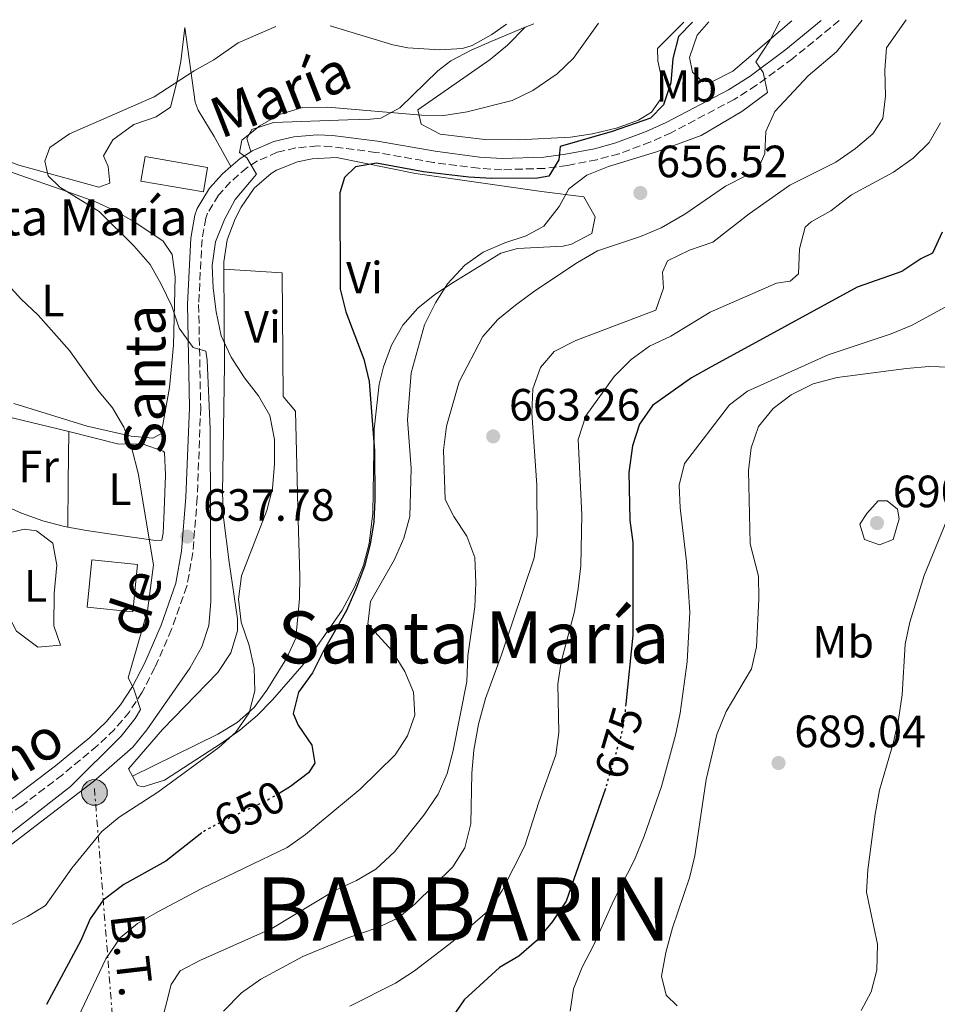
# Model space of a CAD drawing. Units: metres. Extents: x 573484 to 576928, y 4714941 to 4717291.
# Drawn here: x 573881 to 574084, y 4717043 to 4717261 of the extents above; entities that cross this region are included whole.
import ezdxf
from ezdxf.enums import TextEntityAlignment as Align

# ---------------------------------------------------------------- set-up
doc = ezdxf.new("R2010")
doc.units = ezdxf.units.M
doc.header["$MEASUREMENT"] = 0
for name, pattern in [('DGN Style 3', [2.435890702152634, 1.739921930109024, -0.6959687720436097]), ('DGN Style 5', [1.217945351076317, 0.5219765790327072, -0.6959687720436097]), ('DGN Style 7', [3.4798438602180486, 1.565929737098122, -0.6959687720436097, 0.5219765790327072, -0.6959687720436097])]:
    doc.linetypes.add(name, pattern=pattern)
for name, color, linetype, lineweight in [('Camino', 7, 'DGN Style 3', 0), ('Cota de curva de nivel directora', 7, 'Continuous', 0), ('Cota de punto acotado terreno', 7, 'Continuous', 0), ('Curva de nivel directora', 30, 'Continuous', 30), ('Curva de nivel directora no vista', 30, 'DGN Style 5', 30), ('Curva de nivel intermedia', 30, 'Continuous', 0), ('Edificio', 1, 'Continuous', 13), ('Etiqueta de uso rústico', 92, 'Continuous', 0), ('Iglesia-ermita', 1, 'Continuous', 13), ('Línea de cambio de uso (parcela vista)', 92, 'Continuous', 0), ('Línea de muro de contención', 1, 'Continuous', 13), ('Línea eléctrica', 6, 'DGN Style 7', 0), ('Margen derecho', 7, 'Continuous', 0), ('Poste tendido eléctrico', 7, 'Continuous', 0), ('Punto acotado terreno (símbolo)', 7, 'Continuous', 0), ('Tensión línea eléctrica', 7, 'Continuous', 0), ('Texto de Capital de Municipio', 7, 'Continuous', 0), ('Texto de Iglesia-ermita', 51, 'Continuous', 0), ('Texto de Área (paraje) menor', 7, 'Continuous', 0)]:
    doc.layers.add(name, color=color, linetype=linetype, lineweight=lineweight)
doc.styles.add('Style-Arial', font='arial.ttf')

# ---------------------------------------------------------------- blocks, each defined once
blk = doc.blocks.new('5PATER')
at = {"layer": 'Punto acotado terreno (símbolo)', "linetype": 'Continuous', "lineweight": 0}
h = blk.add_hatch(color=51, dxfattribs=at)
edge = h.paths.add_edge_path()
edge.add_ellipse((0, 0), major_axis=(-0.1095731443231308, -0.1110710700762829), ratio=0.9994222409660317, start_angle=0, end_angle=360)
blk = doc.blocks.new('5PELE')
at = {"layer": 'Línea de muro de contención', "linetype": 'Continuous', "lineweight": 0}
h = blk.add_hatch(color=9, dxfattribs=at)
edge = h.paths.add_edge_path()
edge.add_arc((-2.000000476837158e-05, 0), 0.2850000000000001, 0, 360)
at = {"layer": 'Línea de muro de contención', "color": 252, "linetype": 'Continuous', "lineweight": 0}
blk.add_circle((-2.000000476837158e-05, 0), 0.2850000000000001, dxfattribs=at)

msp = doc.modelspace()

# ---------------------------------------------------------------- linework, layer by layer
at = {"layer": 'Camino', "color": 7, "linetype": 'DGN Style 3', "lineweight": 0}
msp.add_polyline3d([(574062.1799999999, 4717260.560000002, 657.6199999999953), (574051.8999999982, 4717252.140000002, 655.2899999999936), (574043.8500000016, 4717246.199999999, 654.1100000000007), (574038.8999999983, 4717243.060000001, 653.6499999999944), (574024.9899999988, 4717235.710000002, 652.2700000000042), (574020.3999999978, 4717233.65, 651.6399999999995), (574013.4499999986, 4717231.050000001, 650.9499999999971), (574008.52, 4717229.710000004, 650.7599999999949), (574001.9899999988, 4717228.460000001, 650.3600000000007), (573996.9499999986, 4717227.810000001, 649.800000000003), (573987.489999997, 4717227.500000002, 649.0200000000041), (573982.3000000013, 4717227.820000002, 648.6900000000023), (573972.3500000003, 4717229.110000002, 647.8000000000033), (573959.5599999983, 4717231.350000001, 647.4600000000064), (573949.739999997, 4717232.630000002, 646.8999999999943), (573946.61, 4717232.760000001, 646.6900000000023), (573941.7999999998, 4717232.33, 646.2899999999936), (573937.7299999995, 4717231.370000001, 645.75), (573933.3399999996, 4717229.439999999, 645.0899999999967), (573930.9999999994, 4717227.960000002, 644.7400000000054), (573927.3699999995, 4717224.800000002, 644.1900000000023), (573924.6900000018, 4717221.9, 643.7799999999991), (573922.2699999989, 4717217.859999999, 643.2899999999937), (573921.8999999978, 4717216.790000001, 643.1600000000036), (573921.0599999975, 4717212.080000001, 642.6900000000024), (573920.3099999985, 4717197.66, 640.8800000000047), (573920.76, 4717174.850000001, 639.3699999999955), (573920.0000000001, 4717154.86, 637.8699999999953), (573919.0199999989, 4717142.710000004, 637.2500000000001), (573917.7100000012, 4717135.27, 636.8099999999978), (573914.3299999973, 4717125.730000001, 636.070000000007), (573910.629999998, 4717117.24, 635.4600000000065), (573907.8000000005, 4717111.810000001, 635.1199999999953), (573904.9999999999, 4717107.480000001, 635), (573901.6600000004, 4717103.550000002, 634.8699999999955), (573897.8599999985, 4717099.92, 634.5700000000071), (573890.1400000004, 4717093.5, 633.9600000000065), (573881.129999998, 4717086.650000002, 633.6100000000007), (573876.9200000014, 4717083.84, 633.3600000000007)], dxfattribs=at)
at = {"layer": 'Curva de nivel directora', "color": 30, "linetype": 'Continuous', "lineweight": 30, "flags": 128}
for points, elevation in [([(574029.6600000004, 4717260.210000001), (574026.5999999981, 4717257.010000001), (574025.3399999997, 4717252.170000002), (574024.9100000006, 4717246.750000001), (574023.2799999989, 4717241.850000001), (574020.42, 4717238.95), (574011.8999999996, 4717235.950000001), (574000.3799999994, 4717232.650000001), (574000.1000000001, 4717229.67), (573997.8499999993, 4717226.070000002), (573995.3300000002, 4717225.600000001), (573985.14, 4717225.53), (573980.1499999989, 4717225.850000001), (573970.0899999985, 4717227.060000001), (573959.7300000004, 4717228.980000001), (573955.05, 4717228.140000001), (573952.6399999983, 4717225.800000001), (573951.5599999987, 4717222.41), (573951.6900000006, 4717201.07), (573952.9099999988, 4717196.01), (573956.8600000005, 4717185.560000001), (573958.11, 4717180.630000002), (573959.279999999, 4717165.260000001), (573959.3599999994, 4717154.500000001), (573959.089999999, 4717149.500000001), (573958.2699999987, 4717144.570000002), (573957.0100000004, 4717139.710000001), (573955.1500000006, 4717134.65), (573953.0400000005, 4717129.86), (573947.7900000003, 4717120.650000001), (573945.5499999982, 4717116.100000001), (573942.4500000003, 4717111.84), (573941.23, 4717107.080000001), (573942.3499999996, 4717104.470000001), (573945.3600000005, 4717100.050000002), (573946.0499999989, 4717096.070000002), (573944.6499999998, 4717093.940000001), (573940.6899999991, 4717090.890000002), (573938.1399999986, 4717089.400000001)], 650.0000000000001), ([(574084.99, 4717213.710000001), (574082.88, 4717209.020000001), (574080.2400000002, 4717207.74), (574076.0699999994, 4717204.980000001), (574066.1499999998, 4717201.460000002), (574033.980000001, 4717183.949999999), (574029.4599999991, 4717181.390000002), (574020.8, 4717175.27), (574017.9599999991, 4717171.160000003), (574016.3799999988, 4717166.330000003), (574015.5999999989, 4717160.480000002), (574015.8099999989, 4717149.880000001), (574016.4699999985, 4717144.920000001), (574016.5099999985, 4717124.450000001), (574014.9399999996, 4717109.189999999)], 675.0000000000002), ([(574010.4099999988, 4717090.490000002), (574001.7099999995, 4717065.520000001), (573998.6600000006, 4717061.03), (573995.1499999991, 4717056.760000001), (573991.2599999999, 4717053.32), (573986.9399999994, 4717050.810000001), (573979.0899999995, 4717043.650000001), (573976.2199999995, 4717039.470000002)], 675.0000000000002), ([(573921.0499999984, 4717080.65), (573913.0399999998, 4717074.350000001), (573903.7100000001, 4717069.240000002), (573899.1799999994, 4717065.710000004), (573896.2999999983, 4717061.62), (573894.2300000007, 4717056.79), (573886.6299999988, 4717042.660000001)], 650.0000000000001)]:
    msp.add_lwpolyline(points, dxfattribs=dict(at, elevation=elevation))
at = {"layer": 'Curva de nivel directora no vista', "color": 30, "linetype": 'DGN Style 5', "lineweight": 30, "flags": 128}
for points, elevation in [([(574014.9399999996, 4717109.189999999), (574014.7199999981, 4717107.11), (574013.86, 4717102.180000001), (574010.4299999989, 4717090.550000003), (574010.4099999988, 4717090.490000002)], 675.0000000000005), ([(573938.1399999986, 4717089.400000001), (573935.6100000006, 4717087.920000002), (573925.8499999996, 4717083.359999999), (573921.4599999997, 4717080.970000003), (573921.0499999984, 4717080.65)], 650.0000000000005)]:
    msp.add_lwpolyline(points, dxfattribs=dict(at, elevation=elevation))
at = {"layer": 'Curva de nivel intermedia', "color": 30, "linetype": 'Continuous', "lineweight": 0, "flags": 128}
for points, elevation in [([(574008.8500000008, 4717259.99), (574003.3600000012, 4717252.180000001), (573999.7400000002, 4717248.74), (573994.3300000011, 4717245.03), (573989.7500000012, 4717242.859999999), (573979.8000000002, 4717240.289999999), (573974.6400000014, 4717239.509999999), (573969.6400000014, 4717239.599999999), (573948.9400000012, 4717241.369999999), (573943.3399999999, 4717241.25), (573938.2500000005, 4717239.699999999), (573933.8300000014, 4717237.199999998), (573929.9100000008, 4717234.04), (573929.3299999997, 4717231.310000001), (573930.9500000003, 4717230.159999999), (573933.1500000019, 4717226.5), (573928.390000001, 4717220.91), (573926.0300000006, 4717216.509999999), (573924.0700000004, 4717211.539999999), (573923.3000000014, 4717206.289999997), (573923.5099999993, 4717201.29), (573924.170000001, 4717196.029999998), (573925.3300000011, 4717190.720000001), (573927.5300000005, 4717186.029999998), (573930.4899999998, 4717181.41), (573933.6000000011, 4717177.449999999), (573936.050000001, 4717173.100000001), (573937.0800000014, 4717167.749999999), (573937.1399999994, 4717162.289999999), (573936.67, 4717156.880000001), (573935.4200000007, 4717152.04), (573929.8000000013, 4717137.539999999), (573929.1300000009, 4717132.390000001), (573929.7000000008, 4717127.29), (573931.470000001, 4717122.130000001), (573932.610000001, 4717117.140000001), (573932.7499999995, 4717112.090000001), (573931.5000000001, 4717107.26), (573928.5800000011, 4717102.98), (573924.7499999999, 4717099.539999997), (573911.2600000006, 4717089.689999999), (573902.72, 4717084.130000001), (573898.8399999996, 4717080.970000001), (573892.2100000001, 4717072.800000001), (573886.3600000006, 4717064.579999999), (573882.390000001, 4717062.13), (573873.2900000016, 4717057.519999999)], 645.0000000000001), ([(574049.0599999995, 4717260.42), (574046.820000002, 4717256.119999999), (574043.7000000017, 4717251.430000001), (574045.3600000002, 4717249.039999997), (574046.27, 4717244.63), (574040.6300000006, 4717240.430000001), (574031.5900000016, 4717235.099999999), (574021.7000000009, 4717231.480000001), (574011.0700000003, 4717228.230000001), (574006.2900000014, 4717226.310000001), (574002.2900000005, 4717223.3), (574000.1500000014, 4717219.33), (573996.7800000008, 4717215.009999999), (573992.8800000005, 4717212.84), (573988.0999999995, 4717211.289999999), (573983.3200000006, 4717209.24), (573979.2400000015, 4717206.350000001), (573975.4200000014, 4717202.239999999), (573972.7400000015, 4717198.02), (573970.360000001, 4717193.189999999), (573967.3600000015, 4717182.51), (573966.55, 4717172.08), (573967.3900000004, 4717161.439999999), (573967.0900000009, 4717150.71), (573965.7699999999, 4717145.890000001), (573963.6800000002, 4717141.219999999), (573958.3899999993, 4717131.850000001), (573957.7500000001, 4717126.880000001), (573963.1300000001, 4717121.039999999), (573965.940000002, 4717116.390000001), (573967.9, 4717111.789999999), (573968.1600000015, 4717106.689999998), (573966.55, 4717102.140000001), (573963.8000000007, 4717097.96), (573956.0600000003, 4717090.310000001), (573944.0000000015, 4717080.279999999), (573939.92, 4717077.38), (573920.8899999997, 4717068.27), (573911.4400000017, 4717063.27), (573906.7900000003, 4717060.59), (573902.9600000014, 4717057.38), (573899.7899999997, 4717052.720000001), (573892.9500000001, 4717038.41)], 655), ([(574067.2300000016, 4717260.619999998), (574061.600000001, 4717253.640000001), (574055.3300000014, 4717248.3), (574047.9500000008, 4717240.42), (574045.9600000015, 4717235.989999998), (574045.7400000002, 4717231.069999999), (574043.8800000006, 4717226.9), (574041.4900000012, 4717226.119999998), (574037.0300000019, 4717223.850000001), (574027.9999999995, 4717217.649999999), (574022.7699999993, 4717214.63), (574018.1500000014, 4717212.720000001), (574008.6200000006, 4717209.509999999), (574004.2500000009, 4717206.949999999), (573994.7400000001, 4717200.680000001), (573990.4700000009, 4717197.499999999), (573986.5900000007, 4717194.32), (573983.2800000003, 4717190.560000001), (573977.9800000007, 4717180.509999999), (573975.2300000014, 4717170.739999999), (573974.570000002, 4717165.42), (573974.8800000005, 4717154.500000001), (573976.8000000005, 4717150.720000001), (573979.7399999998, 4717146.329999999), (573981.4600000009, 4717141.619999999), (573981.7000000001, 4717136.05), (573981.49, 4717130.699999998), (573979.9299999998, 4717119.84), (573979.7100000008, 4717114.16), (573976.6700000009, 4717098.869999999), (573975.3200000009, 4717093.82), (573973.3400000005, 4717089.229999999), (573970.2100000012, 4717084.570000002), (573963.7100000014, 4717076.460000002), (573959.5700000017, 4717072.640000001), (573955.2800000003, 4717070.069999999), (573950.5000000015, 4717067.869999999), (573936.5000000002, 4717059.439999999), (573920.730000001, 4717052.429999999), (573916.2100000015, 4717050.130000001), (573914.2100000011, 4717047.08), (573911.6900000019, 4717037.17)], 660.0000000000001), ([(574076.9900000002, 4717260.73), (574072.6200000005, 4717254.51), (574072.2600000006, 4717249.529999999), (574072.4500000007, 4717243.789999999), (574071.8800000007, 4717238.82), (574069.6000000008, 4717235.439999999), (574065.8200000012, 4717232.17), (574061.4400000002, 4717229.209999999), (574051.27, 4717224.08), (574042.230000001, 4717217.709999999), (574034.1599999997, 4717211.470000001), (574029.0400000013, 4717209.67), (574024.1300000005, 4717207.359999998), (574023.0199999996, 4717204.83), (574023.29, 4717201.300000001), (574021.5600000002, 4717196.369999998), (574003.8200000017, 4717189.680000001), (573999.0499999997, 4717187.250000001), (573996.040000001, 4717183.699999999), (573994.3600000001, 4717178.980000001), (573994.0700000018, 4717173.640000001), (573995.2200000007, 4717157.619999999), (573995.3000000011, 4717146.480000001), (573994.6100000005, 4717141.519999999), (573987.410000001, 4717120.05), (573983.8300000002, 4717110.380000001), (573982.2900000003, 4717104.720000001), (573981.270000001, 4717098.939999999), (573980.8000000014, 4717093.84), (573980.6200000005, 4717082.66), (573979.2700000004, 4717077.359999998), (573976.5900000005, 4717073.119999997), (573968.2500000009, 4717064.91), (573964.3900000008, 4717061.74), (573959.8300000011, 4717059.609999998), (573953.5500000002, 4717057.489999999), (573943.36, 4717053.260000001), (573934.0599999994, 4717048.27), (573929.7900000003, 4717045.210000002), (573925.7800000003, 4717041.15)], 665), ([(573988.4900000006, 4717259.769999999), (573985.2800000008, 4717257.42), (573980.890000001, 4717254.980000001), (573978.7400000007, 4717254.349999999), (573973.7400000006, 4717254.069999999), (573966.6700000007, 4717254.529999999), (573963.2900000011, 4717255.150000001), (573949.4300000007, 4717259.34)], 640), ([(573937.4300000002, 4717259.21), (573929.0800000017, 4717255.619999998), (573923.6600000013, 4717251.850000001), (573919.2900000016, 4717249.409999998), (573910.4400000002, 4717243.650000001), (573891.6700000014, 4717235.42), (573887.3600000021, 4717232.41), (573886.2800000003, 4717229.380000002), (573887.010000001, 4717226.149999999), (573889.5500000003, 4717223.65), (573898.2600000007, 4717218.259999999), (573905.99, 4717210.65), (573909.5500000007, 4717206.529999999), (573912.0200000005, 4717202.180000001), (573914.3600000008, 4717197.28), (573916.0100000004, 4717192.449999999), (573919.0700000003, 4717188.130000001), (573921.9, 4717187.34), (573922.2199999996, 4717185.33), (573922.8299999998, 4717170.09), (573922.9999999999, 4717131.840000001), (573922.5300000004, 4717126.59), (573921.0400000017, 4717121.82), (573918.3700000007, 4717117.090000001), (573908.8700000012, 4717103.480000001), (573905.7400000019, 4717099.59), (573897.0400000003, 4717092.000000001), (573871.5500000003, 4717072.539999999)], 640), ([(574084.6300000001, 4717237.859999999), (574082.1400000001, 4717233.55), (574078.5300000003, 4717230.09), (574074.1699999995, 4717226.970000001), (574064.9400000004, 4717221.949999999), (574060.2900000013, 4717218.38), (574055.9800000018, 4717215.98), (574054.6400000007, 4717214.810000001), (574053.350000001, 4717209.970000002), (574053.2000000012, 4717204.449999998), (574051.3200000015, 4717202.800000001), (574048.2999999995, 4717202.4), (574033.5800000008, 4717195.99), (574024.9199999995, 4717190.63), (574020.1400000007, 4717188.449999998), (574016.1100000007, 4717185.480000001), (574012.350000001, 4717181.71), (574006.0999999993, 4717172.99), (574004.4000000006, 4717167.769999999), (574005.1500000015, 4717151.05), (574004.9700000006, 4717139.769999999), (574004.4000000006, 4717134.8), (574003.5300000011, 4717129.67), (574000.5800000007, 4717118.55), (573999.860000001, 4717113.59), (574000.0599999998, 4717102.899999999), (573999.4400000006, 4717097.939999999), (573995.6200000008, 4717087.480000001), (573992.5499999997, 4717077.81), (573987.5600000006, 4717067.869999999), (573984.8300000015, 4717063.67), (573976.6700000009, 4717056.689999999), (573968.1400000014, 4717050.070000002), (573963.9300000004, 4717047.359999999), (573953.8099999995, 4717042.27)], 670.0000000000001), ([(573873.7400000008, 4717206.759999999), (573880.9600000004, 4717198.939999999), (573884.7699999993, 4717195.279999999), (573891.6900000017, 4717187.460000001), (573897.9600000012, 4717178.67), (573901.2200000001, 4717174.81), (573903.7600000015, 4717170.5), (573905.5000000005, 4717165.789999999), (573906.9199999998, 4717160.27), (573910.2999999995, 4717139.999999999), (573909.0099999999, 4717129.8), (573904.6700000013, 4717114.980000001), (573905.8500000014, 4717112.720000001), (573907.4000000004, 4717107.939999999), (573906.2500000015, 4717105.960000002), (573903.1400000001, 4717102.05), (573891.9500000008, 4717090.949999998), (573874.7100000009, 4717077.53)], 635.0000000000002), ([(574092.0199999998, 4717200.51), (574078.3200000002, 4717193.09), (574073.7000000001, 4717191.180000001), (574059.7000000011, 4717186.529999998), (574041.8399999999, 4717178.449999998), (574037.8500000001, 4717175.439999999), (574027.9500000004, 4717162.46), (574026.7300000022, 4717157.65), (574026.9500000012, 4717152.659999999), (574028.3600000017, 4717140.759999999), (574029.0700000003, 4717129.539999999), (574028.5200000004, 4717118.560000001), (574026.9600000002, 4717107.189999999), (574025.940000001, 4717102.300000001), (574022.7900000017, 4717090.890000001), (574018.9500000017, 4717079.890000001), (574016.8500000006, 4717074.699999998), (574012.2000000014, 4717065.63), (574007.7700000012, 4717055.71), (574005.2800000012, 4717050.9), (574003.3000000009, 4717046.09), (574002.5900000001, 4717041.140000002)], 680), ([(574082.0500000007, 4717183.909999999), (574077.0599999996, 4717183.509999999), (574061.7400000019, 4717181.460000002), (574056.4199999999, 4717180.06), (574051.5600000006, 4717177.640000001), (574047.5799999997, 4717174.609999998), (574044.2900000018, 4717170.649999999), (574042.7000000004, 4717165.909999999), (574042.0900000002, 4717160.869999999), (574042.4600000012, 4717144.65), (574044.2800000006, 4717137.470000001), (574044.3800000013, 4717132.470000001), (574043.8899999994, 4717121.880000001), (574042.7500000017, 4717116.949999999), (574037.1700000005, 4717107.52), (574035.0700000017, 4717102.460000001), (574032.7400000005, 4717092.499999999), (574030.2100000002, 4717075.55), (574029.0500000002, 4717070.689999999), (574025.2800000017, 4717059.619999999), (574023.7999999997, 4717054.179999999), (574022.8300000018, 4717048.88), (574023.8700000012, 4717044.720000001), (574026.2800000008, 4717042.34)], 685.0000000000001), ([(574086.5900000005, 4717183.810000001), (574082.0500000007, 4717183.909999999)], 685.0000000000001), ([(574072.8000000016, 4717154.199999999), (574070.780000001, 4717154.179999999), (574068.2700000008, 4717151.390000001), (574066.78, 4717148.98), (574067.8100000004, 4717145.58), (574071.1000000006, 4717144.469999999), (574074.1200000005, 4717145.630000002), (574075.4700000003, 4717150.180000001), (574075.0800000015, 4717152.319999999), (574072.8000000016, 4717154.199999999)], 690), ([(574067.0800000017, 4717041.34), (574069.2800000012, 4717045.429999999), (574070.5400000018, 4717050.27), (574070.6700000014, 4717055.989999999), (574068.2400000017, 4717067.499999999), (574068.5300000003, 4717072.489999999), (574070.1399999994, 4717084.789999997), (574071.1100000017, 4717090.099999999), (574074.1900000018, 4717100.720000001), (574075.2900000016, 4717105.77), (574076.1299999999, 4717111.199999998), (574076.8099999992, 4717122.430000001), (574077.8300000008, 4717127.33), (574080.9900000013, 4717137.660000001), (574087.3100000002, 4717153.159999999)], 685.0000000000001)]:
    msp.add_lwpolyline(points, dxfattribs=dict(at, elevation=elevation))
at = {"layer": 'Edificio', "color": 1, "linetype": 'Continuous', "lineweight": 13, "extrusion": (-0.06021669591023238, -0.09943474915256409, 0.9932203583267014), "elevation": -502972.8599009019, "flags": 128}
msp.add_lwpolyline([(-1952639.186622016, 4303004.299205494), (-1952637.169342136, 4302999.137773341), (-1952650.209764603, 4302993.976341188), (-1952652.227044484, 4302999.137773341), (-1952639.186622016, 4303004.299205494)], close=True, dxfattribs=at)
at = {"layer": 'Edificio', "color": 51, "linetype": 'Continuous', "lineweight": 13, "extrusion": (-0.06021669591023238, -0.09943474915256409, 0.9932203583267014), "elevation": -502972.8599009019, "flags": 128}
msp.add_lwpolyline([(-1952637.169342136, 4302999.137773341), (-1952650.209764603, 4302993.976341188), (-1952652.227044484, 4302999.137773341), (-1952639.186622016, 4303004.299205494), (-1952637.169342136, 4302999.137773341)], dxfattribs=at)
at = {"layer": 'Edificio', "color": 1, "linetype": 'Continuous', "lineweight": 13, "elevation": 635.1699999999983, "flags": 128}
msp.add_lwpolyline([(573906.75, 4717140.100000001), (573905.7100000001, 4717129.630000001), (573895.6399999997, 4717130.619999999), (573896.6699999999, 4717141.100000001), (573906.75, 4717140.100000001)], close=True, dxfattribs=at)
at = {"layer": 'Edificio', "color": 51, "linetype": 'Continuous', "lineweight": 13, "elevation": 635.1699999999983, "flags": 128}
msp.add_lwpolyline([(573905.7100000001, 4717129.630000001), (573895.6399999997, 4717130.619999999), (573896.6699999999, 4717141.100000001), (573906.75, 4717140.100000001), (573905.7100000001, 4717129.630000001)], dxfattribs=at)
at = {"layer": 'Iglesia-ermita', "color": 1, "linetype": 'Continuous', "lineweight": 13, "extrusion": (-0.06021669591023238, -0.09943474915256409, 0.9932203583267014), "elevation": -502972.8599009019, "flags": 128}
msp.add_lwpolyline([(-1952639.186622016, 4303004.299205494), (-1952637.169342136, 4302999.137773341), (-1952650.209764603, 4302993.976341188), (-1952652.227044484, 4302999.137773341), (-1952639.186622016, 4303004.299205494)], close=True, dxfattribs=at)
at = {"layer": 'Línea de cambio de uso (parcela vista)', "color": 92, "linetype": 'Continuous', "lineweight": 0, "extrusion": (-0.3386601125500946, -0.1386225332776332, 0.9306412420665919), "elevation": -847708.5095154392, "flags": 128}
msp.add_lwpolyline([(-4148244.711691437, 2157650.776865934), (-4148244.711691437, 2157653.017713987)], dxfattribs=at)
at = {"layer": 'Línea de cambio de uso (parcela vista)', "color": 92, "linetype": 'Continuous', "lineweight": 0, "extrusion": (-0.9960941916030411, 0.006889295196141856, 0.08802783120345802), "elevation": -539096.3898531032, "flags": 128}
msp.add_lwpolyline([(-4721004.645837139, 48274.76790598564), (-4721014.645874617, 48274.43661993836), (-4721025.816575726, 48275.14938688856)], dxfattribs=at)
at = {"layer": 'Línea de cambio de uso (parcela vista)', "color": 92, "linetype": 'Continuous', "lineweight": 0}
for points in [[(573992.6100000005, 4717259.039999999, 642.8800000000047), (573988.7000000002, 4717255.060000001, 642.8800000000047), (573984.8700000001, 4717251.880000001, 643.0899999999965), (573968.8399999999, 4717240.76, 644.3800000000047), (573969.5999999996, 4717237.560000001, 644.9900000000052), (573973.8099999996, 4717235.369999999, 644.9900000000052), (573983.7100000001, 4717234.17, 645.9199999999983), (573991.2300000004, 4717234.130000001, 646.7299999999959), (574002.6399999997, 4717234.710000001, 647.9900000000052), (574007.54, 4717235.439999999, 648.8300000000017), (574013.0999999996, 4717236.76, 649.5), (574017.7199999997, 4717238.480000001, 649.5), (574020.5899999999, 4717240.26, 649.5), (574023.0300000003, 4717243.730000001, 649.5), (574023, 4717247.180000001, 649.1999999999971), (574021.9900000002, 4717251.609999999, 647.9900000000052), (574021.9699999997, 4717254.32, 647.3899999999994), (574027.75, 4717260.189999999, 648.7700000000041)], [(574033.29, 4717260.25, 652.8600000000006), (574030.7199999997, 4717257.279999999, 652.2599999999948), (574029.0300000003, 4717252.34, 652.2599999999948), (574029.6699999999, 4717249.140000001, 652.2599999999948), (574031.9100000003, 4717246.939999999, 652.5599999999977), (574034.1200000001, 4717247.07, 652.5599999999977), (574038.5999999996, 4717249.33, 652.779999999999), (574051.6799999997, 4717260.449999999, 654.3800000000047)], [(573826.8656000001, 4717233.211800001, 632.8453000000009), (573829.75, 4717230.560000001, 632.7599999999948), (573830.9800000004, 4717230.08, 632.8699999999953), (573835.9699999997, 4717229.4, 633.6399999999994), (573838.6200000001, 4717229.880000001, 634.070000000007), (573847.5999999996, 4717232.9, 635.5800000000017), (573857.1299999999, 4717235.67, 636.7700000000041), (573862, 4717235.27, 637.7200000000012), (573866.4400000004, 4717233.779999999, 638.5800000000017), (573880.4500000002, 4717228.539999999, 639.9700000000012), (573898.1699999999, 4717223.66, 642.4900000000052), (573900.6299999999, 4717224.539999999, 642.8000000000029), (573900.2400000002, 4717228.230000001, 641.5899999999965), (573899.2300000004, 4717230.560000001, 641.5899999999965), (573901.2999999998, 4717234.15, 641.5899999999965), (573905.9600000001, 4717237.51, 641.2899999999936), (573910.8799999999, 4717239.230000001, 640.8600000000006), (573914.0599999996, 4717241.390000001, 640.3899999999994), (573915.3799999999, 4717246.57, 639.1900000000023), (573916.3700000001, 4717251.480000001, 638.8399999999965), (573917.2800000003, 4717258.99, 636.9499999999971)], [(573917.2800000003, 4717258.99, 636.9499999999971), (573919.5599999996, 4717242.430000001, 641.5599999999977), (573920.2400000002, 4717240.66, 642.0599999999977), (573922.7100000001, 4717236.59, 643.8000000000029), (573923.7300000004, 4717234.890000001, 644.1600000000036), (573927.4699999997, 4717228.210000001, 644.4499999999971)], [(573931.8499999996, 4717231.460000001, 645.0500000000029), (573930.9699999997, 4717234.41, 644.75), (573932.0700000003, 4717236.390000001, 644.4499999999971), (573936.9100000003, 4717237.939999999, 644.6199999999953), (573953.3600000005, 4717238.52, 645.0500000000029), (573958.3499999996, 4717238.730000001, 645.070000000007), (573960.6299999999, 4717238.939999999, 644.75), (573964.8899999997, 4717241.189999999, 643.5), (573973.3200000003, 4717249.430000001, 640.3000000000029), (573976.1799999997, 4717251.619999999, 639.3399999999965), (573980.6500000004, 4717253.949999999, 638.8600000000006), (573985.2400000002, 4717255.99, 639.7400000000052), (573992.6100000005, 4717259.039999999, 642.8800000000047)], [(573925.8899999997, 4717205.5, 646.3399999999965), (573925.8799999999, 4717207.109999999, 646.4199999999983), (573926.5899999999, 4717211.980000001, 646.8699999999953), (573928.4000000004, 4717216.66, 647.3800000000047), (573929.7400000002, 4717219.210000001, 647.6199999999953), (573932.6399999997, 4717223.390000001, 647.9100000000036), (573936.3799999999, 4717226.67, 648.1399999999994), (573937.5599999996, 4717227.4, 648.2299999999959), (573942.1900000004, 4717229.27, 648.9600000000064), (573945.4299999997, 4717229.92, 649.429999999993), (573950.8499999996, 4717230.210000001, 649.429999999993), (573968.3700000001, 4717226.640000001, 651.8399999999965), (573996.2400000002, 4717222.65, 654.2400000000052), (574005.6100000005, 4717221.480000001, 655.4400000000023), (574008.1100000005, 4717217.060000001, 655.4400000000023), (574007.3899999997, 4717213.359999999, 655.4400000000023), (574002.8899999997, 4717211.050000001, 655.4400000000023), (574001.0099999999, 4717210.609999999, 655.4400000000023), (573990.9400000004, 4717210.08, 655.0500000000029), (573987.2199999997, 4717209.029999999, 654.8399999999965), (573976.6699999999, 4717202.550000001, 654.2400000000052), (573972.6200000001, 4717199.84, 653.1300000000047), (573968.8300000001, 4717196.83, 651.8399999999965), (573965.5499999998, 4717193.07, 651.2400000000052), (573963.0300000003, 4717188.680000001, 650.7200000000012), (573961.2300000004, 4717183.890000001, 650.2899999999936), (573960.3200000003, 4717180.01, 650.029999999999), (573959.1500000004, 4717170.08, 649.4900000000052), (573958.9199999999, 4717151.449999999, 649.429999999993), (573958.1100000005, 4717144.75, 649.429999999993), (573956.79, 4717139.92, 649.429999999993), (573954.8899999997, 4717135.220000001, 649.429999999993), (573952.0800000001, 4717129.99, 648.9799999999959), (573946.5, 4717121.91, 647.0899999999965), (573943.1500000004, 4717117.59, 646.3699999999953), (573936.7000000002, 4717110.100000001, 645.1399999999994), (573933.25, 4717106.640000001, 644.6199999999953), (573929.4100000003, 4717103.4, 644.1900000000023), (573925.3399999999, 4717100.539999999, 643.8600000000006), (573912.75, 4717092.32, 643.3999999999943), (573908.0099999999, 4717090.82, 643.4499999999971), (573906.75, 4717091.17, 643.4100000000036), (573905.6600000003, 4717093.180000001, 643.0800000000017)], [(573876.0800000001, 4717227.930000001, 637.3699999999953), (573880.7400000002, 4717226.27, 637.9600000000064), (573890.0899999999, 4717223.08, 639.75), (573897.3300000001, 4717220.449999999, 640.679999999993), (573901.8300000001, 4717218.369999999, 640.8600000000006), (573906.1699999999, 4717215.869999999, 640.9499999999971), (573912.4800000004, 4717211.66, 641.0599999999977), (573914.4100000003, 4717208.74, 640.9799999999959), (573915.1100000005, 4717203.779999999, 640.5099999999948), (573914.7599999999, 4717188.630000001, 638.3000000000029), (573913.8399999999, 4717179.300000001, 637.0800000000017), (573911.9800000004, 4717169.050000001, 636.1699999999983), (573911.1299999999, 4717168.550000001, 635.570000000007), (573910.1399999997, 4717168.050000001, 635.8699999999953)], [(573905.6600000003, 4717093.180000001, 643.0800000000017), (573904.75, 4717094.850000001, 642.8099999999977), (573912.3300000001, 4717103.529999999, 642.8099999999977), (573924.5599999996, 4717116.180000001, 643.4100000000036), (573927.4199999999, 4717120.550000001, 643.8399999999965), (573928.9000000004, 4717125.380000001, 644.3699999999953), (573928.9100000003, 4717128.039999999, 644.6199999999953), (573927.0899999999, 4717140.600000001, 645.2200000000012), (573925.8099999996, 4717150.5, 644.6199999999953), (573925.6100000005, 4717155.92, 644.6199999999953), (573926.04, 4717184.199999999, 645.2200000000012), (573925.8899999997, 4717205.5, 646.3399999999965)], [(573925.8899999997, 4717205.5, 646.3399999999965), (573938.8300000001, 4717204.689999999, 648.1399999999994), (573939.0199999996, 4717177.32, 646.3399999999965), (573941.75, 4717174.029999999, 646.6399999999994), (573942.1600000003, 4717159.050000001, 646.0500000000029), (573942.2699999996, 4717152.5, 646.1499999999943), (573942.7199999997, 4717137.51, 647.1399999999994), (573942.6399999997, 4717132.52, 647.429999999993), (573941.8099999996, 4717123.800000001, 647.5399999999936), (573939.7599999999, 4717119.289999999, 647.25), (573935.4299999997, 4717112.279999999, 646.3000000000029), (573932.5999999996, 4717108.4, 645.7299999999959), (573928.8300000001, 4717105.08, 645.3500000000058), (573924.5499999998, 4717102.49, 644.9799999999959), (573905.6600000003, 4717093.180000001, 643.0800000000017)], [(573910.1399999997, 4717168.050000001, 635.8699999999953), (573905.3399999999, 4717168.51, 635.8699999999953), (573895.6399999997, 4717170.730000001, 634.779999999999), (573879.4100000003, 4717175.720000001, 632.8600000000006)], [(573891.3499999996, 4717148.350000001, 631.8800000000047), (573890.5999999996, 4717148.49, 631.8000000000029), (573885.8200000003, 4717149.76, 631.1600000000036), (573881.1100000005, 4717151.439999999, 630.6699999999983), (573877.5800000001, 4717153.02, 630.529999999999), (573873.7400000002, 4717156.180000001, 630.529999999999), (573872.1200000001, 4717158.52, 630.529999999999), (573870, 4717163.16, 630.529999999999), (573868.5999999996, 4717167.99, 630.529999999999), (573867.9900000002, 4717173.180000001, 630.529999999999), (573868.5599999996, 4717173.779999999, 630.529999999999), (573873.5, 4717174.15, 630.6600000000036), (573877.1900000004, 4717172.970000001, 630.8300000000017), (573887.3099999996, 4717170.58, 631.429999999993), (573891.5300000003, 4717169.52, 632.2599999999948)], [(573891.5300000003, 4717169.52, 632.2599999999948), (573902.6100000005, 4717166.75, 634.4400000000023), (573907.8099999996, 4717166.779999999, 635.2100000000064), (573912.4699999997, 4717165.189999999, 635.6399999999994), (573912.7300000004, 4717164.850000001, 635.6399999999994), (573912.9500000002, 4717159.850000001, 635.6399999999994), (573912.7000000002, 4717152.039999999, 635.6399999999994), (573912.4699999997, 4717147.050000001, 635.279999999999), (573912.1299999999, 4717145.5, 635.0399999999936), (573910.7699999996, 4717145.369999999, 634.1399999999994), (573900.9699999997, 4717146.810000001, 632.75), (573895.4800000004, 4717147.600000001, 632.3300000000017), (573891.3499999996, 4717148.350000001, 631.8800000000047)], [(573884.7000000002, 4717121.789999999, 631.5399999999936), (573881.7300000004, 4717123.970000001, 631.1300000000047), (573879.9900000002, 4717125.32, 631.429999999993), (573878.3700000001, 4717128.390000001, 631.429999999993), (573877.6799999997, 4717138.24, 631.429999999993), (573876.6900000004, 4717143.24, 631.429999999993), (573877.7400000002, 4717146.980000001, 631.429999999993), (573881.6799999997, 4717147.869999999, 631.429999999993), (573884.3899999997, 4717147.52, 631.429999999993), (573887.9800000004, 4717144.84, 631.1300000000047), (573888.8799999999, 4717139.92, 631.1300000000047), (573888.3099999996, 4717133.630000001, 631.429999999993), (573888.2400000002, 4717126.480000001, 632.029999999999), (573889.75, 4717122.180000001, 632.029999999999), (573884.7000000002, 4717121.789999999, 631.5399999999936)]]:
    msp.add_polyline3d(points, dxfattribs=at)
at = {"layer": 'Línea eléctrica', "color": 6, "linetype": 'DGN Style 7', "lineweight": 0, "extrusion": (-0.02351915647895291, 0.2984949330538434, 0.9541213886187125), "elevation": 1395141.299261462, "flags": 128}
msp.add_lwpolyline([(-942646.9237638838, -4443568.203718297), (-942646.9237638838, -4443512.830007929)], dxfattribs=at)
at = {"layer": 'Margen derecho', "color": 7, "linetype": 'Continuous', "lineweight": 0, "extrusion": (-0.1014933423480061, -0.04667799563540178, 0.9937405426883277), "elevation": -277800.1589004735, "flags": 128}
msp.add_lwpolyline([(-4045891.6653243, 2476945.404307878), (-4045891.293551175, 2476942.629333147), (-4045890.542768771, 2476940.033389045)], dxfattribs=at)
at = {"layer": 'Margen derecho', "color": 7, "linetype": 'Continuous', "lineweight": 0}
for points in [[(574058.1799999991, 4717260.52, 657.070000000007), (574050.3700000015, 4717254.12, 655.2899999999936), (574042.4299999999, 4717248.26, 654.1100000000007), (574037.6499999989, 4717245.220000003, 653.6499999999944), (574023.8899999991, 4717237.960000004, 652.2700000000042), (574019.449999998, 4717235.970000001, 651.6399999999995), (574012.6799999997, 4717233.430000001, 650.9499999999971), (574007.9600000011, 4717232.140000002, 650.7599999999949), (574001.5899999987, 4717230.930000001, 650.3600000000007), (573996.7499999995, 4717230.300000003, 649.800000000003), (573987.5300000017, 4717230.000000001, 649.0200000000041), (573982.5399999983, 4717230.310000001, 648.6900000000023), (573972.7300000002, 4717231.580000001, 647.8000000000033), (573959.9400000006, 4717233.82, 647.4600000000064), (573949.9600000004, 4717235.119999999, 646.8999999999943), (573946.5599999985, 4717235.26, 646.6900000000023), (573941.3999999977, 4717234.810000001, 646.2899999999936), (573936.9299999994, 4717233.76, 645.75), (573932.1599999995, 4717231.660000001, 645.0899999999967), (573931.850000001, 4717231.460000004, 645.0500000000029)], [(573927.4699999979, 4717228.210000004, 644.4499999999971), (573925.6299999983, 4717226.600000001, 644.1900000000023), (573922.6800000002, 4717223.410000001, 643.7799999999991), (573919.989999999, 4717218.930000001, 643.2899999999937), (573919.4699999981, 4717217.430000001, 643.1600000000036), (573918.5799999986, 4717212.369999999, 642.6900000000024), (573917.8099999975, 4717197.7, 640.8800000000047), (573918.2600000012, 4717174.87, 639.3699999999955), (573917.499999999, 4717155.000000001, 637.8699999999953), (573916.5399999978, 4717143.029999999, 637.2500000000001), (573915.2899999984, 4717135.910000001, 636.8099999999978), (573912.0000000005, 4717126.640000002, 636.070000000007), (573908.3799999994, 4717118.320000002, 635.4600000000065), (573905.6299999979, 4717113.060000001, 635.1199999999953), (573902.9899999981, 4717108.980000001, 635), (573899.8399999988, 4717105.270000001, 634.8699999999955), (573896.190000001, 4717101.779999999, 634.5700000000071), (573888.5899999992, 4717095.460000001, 633.9600000000065), (573879.6799999997, 4717088.680000002, 633.6100000000007), (573875.5899999993, 4717085.960000001, 633.3600000000007), (573866.2399999973, 4717080.430000002, 632.5399999999937), (573856.7899999992, 4717075.279999999, 631.8899999999995)]]:
    msp.add_polyline3d(points, dxfattribs=at)

# ---------------------------------------------------------------- block references
at = {"layer": 'Poste tendido eléctrico', "color": 7, "linetype": 'Continuous', "lineweight": 0, "xscale": 10, "yscale": 10, "zscale": 10}
msp.add_blockref('5PELE', (573897.2300000008, 4717089.600000001, 640.9900000000052), dxfattribs=at)
at = {"layer": 'Punto acotado terreno (símbolo)', "color": 7, "linetype": 'Continuous', "lineweight": 0, "xscale": 10, "yscale": 10, "zscale": 10}
for p in [(574018.1299999991, 4717222.340000001, 656.5200000000041), (573985.5500000012, 4717168.45, 663.2599999999948), (574070.5599999975, 4717149.260000002, 690.4799999999964), (573917.7899999997, 4717146.26, 637.779999999999), (574048.7399999977, 4717096.12, 689.0399999999936)]:
    msp.add_blockref('5PATER', p, dxfattribs=at)

# ---------------------------------------------------------------- texts
at = {"color": 7, "linetype": 'Continuous', "lineweight": 0, "style": 'Style-Arial'}
for s, rotation, p in [('María', 21.339, (573940.062169459, 4717240.099076252, 644.8899999999994)), ('Santa', 89.99999999999999, (573912.9300000007, 4717181.029490134, 636.6699999999983)), ('de', 71.65199999999999, (573910.3106433965, 4717130.293558398, 635.3000000000029)), ('Camino', 31.09400000000001, (573872.3353219816, 4717087.753637924, 632.3500000000058))]:
    msp.add_text(s, height=9, rotation=rotation, dxfattribs=at).set_placement(p, align=Align.CENTER)
at = {"layer": 'Cota de curva de nivel directora', "color": 7, "linetype": 'Continuous', "lineweight": 0, "style": 'Style-Arial'}
for s, rotation, p in [('675', 73.52433, (574013.40493102, 4717100.612320203, 675)), ('650', 25.05417, (573931.5387648722, 4717086.015770796, 650))]:
    msp.add_text(s, height=7.000000000000002, rotation=rotation, dxfattribs=at).set_placement(p, align=Align.MIDDLE_CENTER)
at = {"layer": 'Cota de punto acotado terreno', "color": 7, "linetype": 'Continuous', "lineweight": 0, "style": 'Style-Arial'}
for s, p in [('656.52', (574021.6299999997, 4717225.84, 656.5200000000041)), ('663.26', (573989.0499999998, 4717171.95, 663.2599999999948)), ('690.48', (574074.0599999982, 4717152.759999999, 690.4799999999959)), ('637.78', (573921.2899999982, 4717149.759999999, 637.779999999999)), ('689.04', (574052.2399999984, 4717099.619999999, 689.0399999999936))]:
    msp.add_text(s, height=7.000000000000002, dxfattribs=at).set_placement(p)
at = {"layer": 'Etiqueta de uso rústico', "color": 92, "linetype": 'Continuous', "lineweight": 0, "style": 'Style-Arial'}
for s, p in [('Mb', (574028.3202462432, 4717246.050010002, 650.8999999999943)), ('Vi', (573957.0389322208, 4717203.600009999, 650.2899999999936)), ('L', (573888.0314203795, 4717198.540010001, 635.7299999999959)), ('Vi', (573934.4589322187, 4717192.740010001, 646.1100000000006)), ('Fr', (573884.8836852678, 4717161.800010001, 630.679999999993)), ('L', (573902.881420378, 4717156.77001, 633.6300000000047)), ('L', (573884.1814203784, 4717135.33001, 631.429999999993)), ('Mb', (574063.0502462434, 4717122.95001, 687.8500000000058))]:
    msp.add_text(s, height=7.000000000000002, dxfattribs=at).set_placement(p, align=Align.MIDDLE_CENTER)
at = {"layer": 'Tensión línea eléctrica', "color": 7, "linetype": 'Continuous', "lineweight": 0, "style": 'Style-Arial'}
msp.add_text('B.T.', height=7.5, rotation=276.68951, dxfattribs=at).set_placement((573901.8110613445, 4717053.167157453, 652.8600000000006), align=Align.CENTER)
at = {"layer": 'Texto de Capital de Municipio', "color": 7, "linetype": 'Continuous', "lineweight": 0, "style": 'Style-Arial'}
msp.add_text('BARBARIN', height=14, dxfattribs=at).set_placement((573932.9200000018, 4717056.779999999, 660.5300000000001))
at = {"layer": 'Texto de Iglesia-ermita', "color": 51, "linetype": 'Continuous', "lineweight": 0, "style": 'Style-Arial'}
msp.add_text('Santa María', height=8, dxfattribs=at).set_placement((573857.4600000002, 4717212.980000001, 634.2299999999959))
at = {"layer": 'Texto de Área (paraje) menor', "color": 7, "linetype": 'Continuous', "lineweight": 0, "style": 'Style-Arial'}
msp.add_text('Santa María', height=11.5, dxfattribs=at).set_placement((573981.1955911148, 4717123.94001, 654.820000000007), align=Align.MIDDLE_CENTER)

doc.saveas('drawing.dxf')
